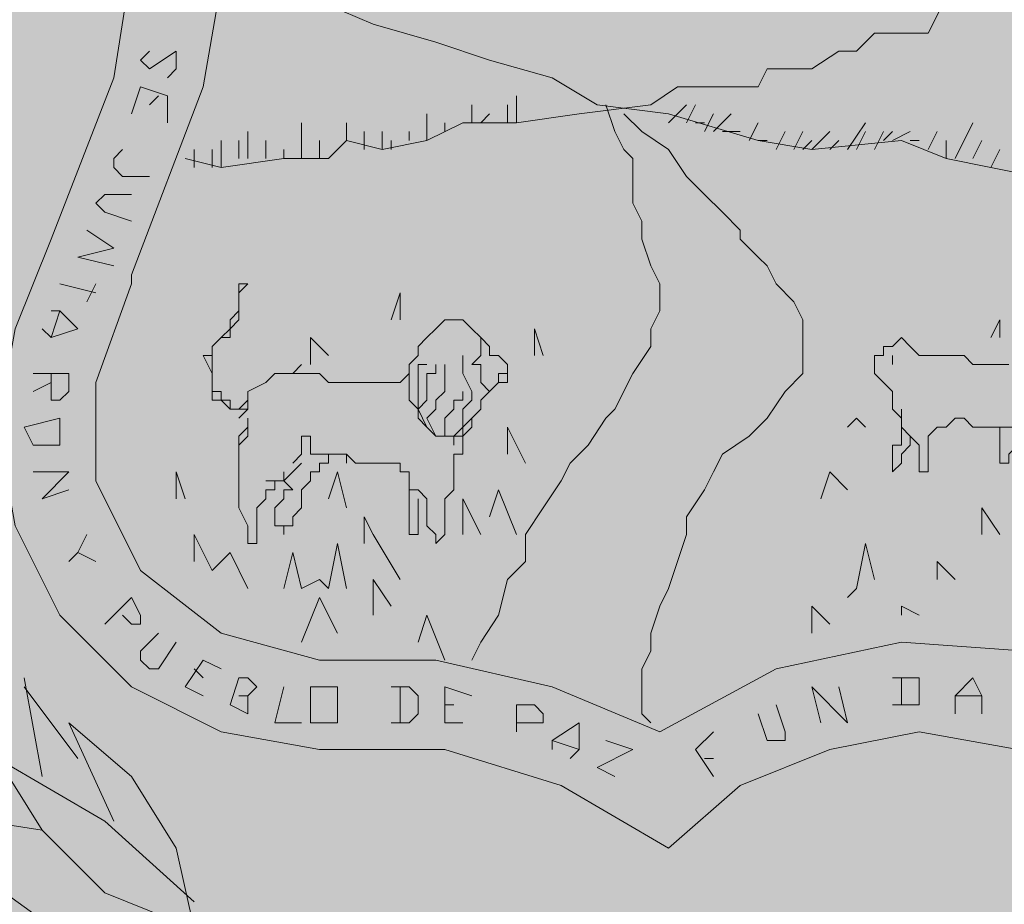
# Model space of a CAD drawing. Units: inches. Extents: x 13.1 to 77.9, y 9.9 to 37.9.
# Drawn here: x 14.6 to 15.1, y 36.1 to 36.6 of the extents above; entities that cross this region are included whole.
import ezdxf

# ---------------------------------------------------------------- set-up
doc = ezdxf.new("R2010")
doc.units = ezdxf.units.IN
doc.header["$MEASUREMENT"] = 0
doc.layers.add('F_Layer01', color=7, linetype='Continuous')

# ---------------------------------------------------------------- blocks, each defined once
blk = doc.blocks.new('block 274')
at = {"layer": 'F_Layer01', "color": 18, "lineweight": 9, "true_color": 0x000000}
for points in [[(1.32854, -1.43087), (1.35817, -1.35467), (1.37087, -1.27423), (1.37087, -1.18957), (1.3497, -1.10913), (1.31584, -1.03717)], [(1.32854, -1.43087), (1.35817, -1.35467), (1.37087, -1.27423), (1.37087, -1.18957), (1.3497, -1.10913), (1.31584, -1.03717)], [(1.36664, -1.4478), (1.4005, -1.3589), (1.41744, -1.26153), (1.40897, -1.16417), (1.38357, -1.07103)], [(1.36664, -1.4478), (1.4005, -1.3589), (1.41744, -1.26153), (1.40897, -1.16417), (1.38357, -1.07103)], [(1.58677, -1.36737), (1.5656, -1.35467), (1.53597, -1.3462), (1.51057, -1.33773)], [(1.58677, -1.36737), (1.5656, -1.35467), (1.53597, -1.3462), (1.51057, -1.33773)], [(1.3751, -1.34197), (1.37087, -1.3462), (1.3751, -1.35043), (1.3878, -1.34197), (1.3878, -1.3462), (1.3878, -1.35043), (1.38357, -1.35467)], [(1.3751, -1.34197), (1.37087, -1.3462), (1.3751, -1.35043), (1.3878, -1.34197), (1.3878, -1.3462), (1.3878, -1.35043), (1.38357, -1.35467)], [(1.70107, -1.34197), (1.68837, -1.35043), (1.6672, -1.35043), (1.66297, -1.3589)], [(1.70107, -1.34197), (1.68837, -1.35043), (1.6672, -1.35043), (1.66297, -1.3589)], [(1.37087, -1.3589), (1.36664, -1.3716)], [(1.37087, -1.3589), (1.36664, -1.3716)], [(1.37087, -1.3589), (1.38357, -1.36313), (1.38357, -1.37583)], [(1.37087, -1.3589), (1.38357, -1.36313), (1.38357, -1.37583)], [(1.61217, -1.36737), (1.62487, -1.3589)], [(1.61217, -1.36737), (1.62487, -1.3589)], [(1.62487, -1.3589), (1.66297, -1.3589)], [(1.62487, -1.3589), (1.66297, -1.3589)], [(1.37934, -1.36313), (1.3751, -1.36737)], [(1.37934, -1.36313), (1.3751, -1.36737)], [(1.54867, -1.37583), (1.54867, -1.36313)], [(1.54867, -1.37583), (1.54867, -1.36313)], [(1.5275, -1.37583), (1.5275, -1.36737)], [(1.5275, -1.37583), (1.5275, -1.36737)], [(1.54444, -1.37583), (1.54444, -1.36737)], [(1.54444, -1.37583), (1.54444, -1.36737)], [(1.5783, -1.3716), (1.61217, -1.36737)], [(1.5783, -1.3716), (1.61217, -1.36737)], [(1.58677, -1.36737), (1.62064, -1.3716)], [(1.58677, -1.36737), (1.62064, -1.3716)], [(1.59947, -1.38853), (1.59524, -1.38007), (1.591, -1.36737)], [(1.59947, -1.38853), (1.59524, -1.38007), (1.591, -1.36737)], [(1.62064, -1.37583), (1.6291, -1.36737)], [(1.62064, -1.37583), (1.6291, -1.36737)], [(1.6291, -1.37583), (1.63334, -1.36737)], [(1.6291, -1.37583), (1.63334, -1.36737)], [(1.5783, -1.3716), (1.54867, -1.37583), (1.52327, -1.37583), (1.50634, -1.3843), (1.48517, -1.38853), (1.46824, -1.3843), (1.45977, -1.39277), (1.4386, -1.39277), (1.40897, -1.397), (1.39204, -1.39277)], [(1.5783, -1.3716), (1.54867, -1.37583), (1.52327, -1.37583), (1.50634, -1.3843), (1.48517, -1.38853), (1.46824, -1.3843), (1.45977, -1.39277), (1.4386, -1.39277), (1.40897, -1.397), (1.39204, -1.39277)], [(1.50634, -1.3843), (1.50634, -1.3716)], [(1.50634, -1.3843), (1.50634, -1.3716)], [(1.53174, -1.37583), (1.53597, -1.3716)], [(1.53174, -1.37583), (1.53597, -1.3716)], [(1.59947, -1.3716), (1.60794, -1.38007)], [(1.59947, -1.3716), (1.60794, -1.38007)], [(1.62064, -1.3716), (1.66297, -1.3843)], [(1.62064, -1.3716), (1.66297, -1.3843)], [(1.63757, -1.38007), (1.6418, -1.3716)], [(1.63757, -1.38007), (1.6418, -1.3716)], [(1.6418, -1.38007), (1.65027, -1.3716)], [(1.6418, -1.38007), (1.65027, -1.3716)], [(1.44707, -1.39277), (1.44707, -1.37583)], [(1.44707, -1.39277), (1.44707, -1.37583)], [(1.46824, -1.3843), (1.46824, -1.37583)], [(1.46824, -1.3843), (1.46824, -1.37583)], [(1.5148, -1.38007), (1.5148, -1.37583)], [(1.5148, -1.38007), (1.5148, -1.37583)], [(1.63334, -1.37583), (1.63757, -1.37583)], [(1.63334, -1.37583), (1.63757, -1.37583)], [(1.65874, -1.3843), (1.66297, -1.37583)], [(1.65874, -1.3843), (1.66297, -1.37583)], [(1.7053, -1.38853), (1.71377, -1.37583)], [(1.7053, -1.38853), (1.71377, -1.37583)], [(1.7561, -1.39277), (1.76457, -1.37583)], [(1.7561, -1.39277), (1.76457, -1.37583)], [(1.42167, -1.39277), (1.42167, -1.38007)], [(1.42167, -1.39277), (1.42167, -1.38007)], [(1.4767, -1.38853), (1.4767, -1.38007)], [(1.4767, -1.38853), (1.4767, -1.38007)], [(1.48517, -1.38853), (1.48517, -1.38007)], [(1.48517, -1.38853), (1.48517, -1.38007)], [(1.49787, -1.3843), (1.49787, -1.38007)], [(1.49787, -1.3843), (1.49787, -1.38007)], [(1.6545, -1.42663), (1.64604, -1.41817), (1.63757, -1.4097), (1.6291, -1.40123), (1.62064, -1.38853), (1.60794, -1.38007)], [(1.6545, -1.42663), (1.64604, -1.41817), (1.63757, -1.4097), (1.6291, -1.40123), (1.62064, -1.38853), (1.60794, -1.38007)], [(1.64604, -1.38007), (1.65027, -1.38007), (1.6545, -1.38007)], [(1.64604, -1.38007), (1.65027, -1.38007), (1.6545, -1.38007)], [(1.67144, -1.38853), (1.67567, -1.38007)], [(1.67144, -1.38853), (1.67567, -1.38007)], [(1.6799, -1.38853), (1.68414, -1.38007)], [(1.6799, -1.38853), (1.68414, -1.38007)], [(1.68837, -1.38853), (1.69684, -1.38007)], [(1.68837, -1.38853), (1.69684, -1.38007)], [(1.70954, -1.38853), (1.71377, -1.38007)], [(1.70954, -1.38853), (1.71377, -1.38007)], [(1.718, -1.38853), (1.72224, -1.38007)], [(1.718, -1.38853), (1.72224, -1.38007)], [(1.72647, -1.38007), (1.72224, -1.3843)], [(1.72647, -1.38007), (1.72224, -1.3843)], [(1.72647, -1.3843), (1.73494, -1.38007)], [(1.72647, -1.3843), (1.73494, -1.38007)], [(1.7434, -1.38853), (1.74764, -1.38007)], [(1.7434, -1.38853), (1.74764, -1.38007)], [(1.40897, -1.397), (1.40897, -1.3843)], [(1.40897, -1.397), (1.40897, -1.3843)], [(1.41744, -1.39277), (1.41744, -1.3843)], [(1.41744, -1.39277), (1.41744, -1.3843)], [(1.43014, -1.39277), (1.43014, -1.3843)], [(1.43014, -1.39277), (1.43014, -1.3843)], [(1.45554, -1.39277), (1.45554, -1.3843)], [(1.45554, -1.39277), (1.45554, -1.3843)], [(1.4894, -1.38853), (1.4894, -1.3843)], [(1.4894, -1.38853), (1.4894, -1.3843)], [(1.66297, -1.3843), (1.68837, -1.38853)], [(1.66297, -1.3843), (1.6672, -1.3843)], [(1.66297, -1.3843), (1.68837, -1.38853)], [(1.66297, -1.3843), (1.6672, -1.3843)], [(1.68414, -1.38853), (1.68837, -1.3843)], [(1.68414, -1.38853), (1.68837, -1.3843)], [(1.69684, -1.38853), (1.70107, -1.3843)], [(1.69684, -1.38853), (1.70107, -1.3843)], [(1.84924, -1.397), (1.845, -1.397), (1.84077, -1.397), (1.83654, -1.397), (1.82807, -1.397), (1.82384, -1.40123), (1.8196, -1.397), (1.81537, -1.397), (1.7942, -1.40123), (1.75187, -1.39277), (1.7307, -1.3843)], [(1.84924, -1.397), (1.845, -1.397), (1.84077, -1.397), (1.83654, -1.397), (1.82807, -1.397), (1.82384, -1.40123), (1.8196, -1.397), (1.81537, -1.397), (1.7942, -1.40123), (1.75187, -1.39277), (1.7307, -1.3843)], [(1.73494, -1.3843), (1.73917, -1.3843)], [(1.73494, -1.3843), (1.73917, -1.3843)], [(1.75187, -1.39277), (1.75187, -1.3843)], [(1.75187, -1.39277), (1.75187, -1.3843)], [(1.76457, -1.39277), (1.7688, -1.3843)], [(1.76457, -1.39277), (1.7688, -1.3843)], [(1.3624, -1.38853), (1.35817, -1.39277), (1.35817, -1.397), (1.3624, -1.40123), (1.3751, -1.40123)], [(1.3624, -1.38853), (1.35817, -1.39277), (1.35817, -1.397), (1.3624, -1.40123), (1.3751, -1.40123)], [(1.39627, -1.397), (1.39627, -1.38853)], [(1.39627, -1.397), (1.39627, -1.38853)], [(1.40474, -1.397), (1.40474, -1.38853)], [(1.40474, -1.397), (1.40474, -1.38853)], [(1.4386, -1.39277), (1.4386, -1.38853)], [(1.4386, -1.39277), (1.4386, -1.38853)], [(1.59947, -1.38853), (1.6037, -1.39277)], [(1.59947, -1.38853), (1.6037, -1.39277)], [(1.77304, -1.397), (1.77727, -1.38853)], [(1.77304, -1.397), (1.77727, -1.38853)], [(1.6037, -1.49437), (1.61217, -1.48167), (1.61217, -1.4732), (1.6164, -1.46473), (1.6164, -1.45203), (1.61217, -1.44357), (1.60794, -1.43087), (1.60794, -1.4224), (1.6037, -1.41393), (1.6037, -1.40123), (1.6037, -1.39277)], [(1.6037, -1.49437), (1.61217, -1.48167), (1.61217, -1.4732), (1.6164, -1.46473), (1.6164, -1.45203), (1.61217, -1.44357), (1.60794, -1.43087), (1.60794, -1.4224), (1.6037, -1.41393), (1.6037, -1.40123), (1.6037, -1.39277)], [(1.36664, -1.4097), (1.35394, -1.4097), (1.3497, -1.41393), (1.35394, -1.41817), (1.36664, -1.4224)], [(1.36664, -1.4097), (1.35394, -1.4097), (1.3497, -1.41393), (1.35394, -1.41817), (1.36664, -1.4224)], [(1.34547, -1.42663), (1.35817, -1.4351), (1.34124, -1.43933), (1.35817, -1.44357)], [(1.34547, -1.42663), (1.35817, -1.4351), (1.34124, -1.43933), (1.35817, -1.44357)], [(1.6545, -1.42663), (1.6545, -1.43087)], [(1.6545, -1.42663), (1.6545, -1.43087)], [(1.32854, -1.43087), (1.3116, -1.4732), (1.30314, -1.51977), (1.3116, -1.56633), (1.33277, -1.60867), (1.36664, -1.64253), (1.40897, -1.6637), (1.45554, -1.67217)], [(1.32854, -1.43087), (1.3116, -1.4732), (1.30314, -1.51977), (1.3116, -1.56633), (1.33277, -1.60867), (1.36664, -1.64253), (1.40897, -1.6637), (1.45554, -1.67217)], [(1.65874, -1.524), (1.6672, -1.51553), (1.67567, -1.50283), (1.68414, -1.49437), (1.68414, -1.49013), (1.68414, -1.48167), (1.68414, -1.46897), (1.6799, -1.4605), (1.67144, -1.45203), (1.6672, -1.44357), (1.66297, -1.43933), (1.6545, -1.43087)], [(1.65874, -1.524), (1.6672, -1.51553), (1.67567, -1.50283), (1.68414, -1.49437), (1.68414, -1.49013), (1.68414, -1.48167), (1.68414, -1.46897), (1.6799, -1.4605), (1.67144, -1.45203), (1.6672, -1.44357), (1.66297, -1.43933), (1.6545, -1.43087)], [(1.36664, -1.45203), (1.36664, -1.4478)], [(1.36664, -1.45203), (1.36664, -1.4478)], [(1.3497, -1.45627), (1.33277, -1.45203)], [(1.3497, -1.45627), (1.33277, -1.45203)], [(1.3497, -1.45203), (1.34547, -1.4605)], [(1.3497, -1.45203), (1.34547, -1.4605)], [(1.36664, -1.45203), (1.3497, -1.4986), (1.3497, -1.54517), (1.37087, -1.5875), (1.40897, -1.61713), (1.45554, -1.62983)], [(1.36664, -1.45203), (1.3497, -1.4986), (1.3497, -1.54517), (1.37087, -1.5875), (1.40897, -1.61713), (1.45554, -1.62983)], [(1.42167, -1.50707), (1.41744, -1.5113), (1.4132, -1.5113), (1.4132, -1.50707), (1.40897, -1.50707), (1.40897, -1.50283), (1.40474, -1.50283), (1.40474, -1.4986), (1.40474, -1.49437), (1.40474, -1.49013), (1.40474, -1.4859), (1.40474, -1.48167), (1.40897, -1.47743), (1.4132, -1.47743), (1.4132, -1.4732), (1.41744, -1.46897), (1.41744, -1.46473), (1.41744, -1.4605), (1.41744, -1.45627), (1.42167, -1.45203), (1.41744, -1.45203), (1.41744, -1.4605), (1.41744, -1.46473), (1.4132, -1.46897), (1.4132, -1.4732), (1.40897, -1.47743), (1.40474, -1.48167), (1.40474, -1.4859), (1.4005, -1.4859), (1.40474, -1.49437), (1.40474, -1.4986), (1.40474, -1.50283), (1.40474, -1.50707), (1.40897, -1.50707), (1.4132, -1.5113), (1.41744, -1.5113), (1.42167, -1.5113)], [(1.42167, -1.50707), (1.41744, -1.5113), (1.4132, -1.5113), (1.4132, -1.50707), (1.40897, -1.50707), (1.40897, -1.50283), (1.40474, -1.50283), (1.40474, -1.4986), (1.40474, -1.49437), (1.40474, -1.49013), (1.40474, -1.4859), (1.40474, -1.48167), (1.40897, -1.47743), (1.4132, -1.47743), (1.4132, -1.4732), (1.41744, -1.46897), (1.41744, -1.46473), (1.41744, -1.4605), (1.41744, -1.45627), (1.42167, -1.45203), (1.41744, -1.45203), (1.41744, -1.4605), (1.41744, -1.46473), (1.4132, -1.46897), (1.4132, -1.4732), (1.40897, -1.47743), (1.40474, -1.48167), (1.40474, -1.4859), (1.4005, -1.4859), (1.40474, -1.49437), (1.40474, -1.4986), (1.40474, -1.50283), (1.40474, -1.50707), (1.40897, -1.50707), (1.4132, -1.5113), (1.41744, -1.5113), (1.42167, -1.5113)], [(1.49364, -1.46897), (1.49364, -1.45627), (1.4894, -1.46897)], [(1.49364, -1.46897), (1.49364, -1.45627), (1.4894, -1.46897)], [(1.32854, -1.46473), (1.33277, -1.46473), (1.34124, -1.4732), (1.32854, -1.47743), (1.3243, -1.4732)], [(1.32854, -1.46473), (1.33277, -1.46473), (1.34124, -1.4732), (1.32854, -1.47743), (1.3243, -1.4732)], [(1.33277, -1.46473), (1.32854, -1.47743)], [(1.33277, -1.46473), (1.32854, -1.47743)], [(1.49787, -1.49013), (1.5021, -1.4859), (1.5021, -1.48167), (1.50634, -1.47743), (1.51057, -1.4732), (1.5148, -1.46897), (1.51904, -1.46897), (1.52327, -1.46897), (1.5275, -1.4732), (1.53174, -1.47743)], [(1.49787, -1.49013), (1.5021, -1.4859), (1.5021, -1.48167), (1.50634, -1.47743), (1.51057, -1.4732), (1.5148, -1.46897), (1.51904, -1.46897), (1.52327, -1.46897), (1.5275, -1.4732), (1.53174, -1.47743)], [(1.77727, -1.47743), (1.77727, -1.46897), (1.77304, -1.47743)], [(1.77727, -1.47743), (1.77727, -1.46897), (1.77304, -1.47743)], [(1.51904, -1.52823), (1.51904, -1.524), (1.52327, -1.524), (1.52327, -1.51977), (1.5275, -1.51553), (1.53174, -1.5113), (1.53174, -1.50707), (1.53597, -1.50283), (1.53174, -1.4986), (1.53174, -1.49437), (1.53174, -1.49013), (1.5275, -1.49013), (1.53174, -1.4859), (1.53174, -1.48167), (1.53174, -1.47743), (1.5275, -1.4732)], [(1.51904, -1.52823), (1.51904, -1.524), (1.52327, -1.524), (1.52327, -1.51977), (1.5275, -1.51553), (1.53174, -1.5113), (1.53174, -1.50707), (1.53597, -1.50283), (1.53174, -1.4986), (1.53174, -1.49437), (1.53174, -1.49013), (1.5275, -1.49013), (1.53174, -1.4859), (1.53174, -1.48167), (1.53174, -1.47743), (1.5275, -1.4732)], [(1.56137, -1.4859), (1.55714, -1.4732), (1.55714, -1.4859)], [(1.56137, -1.4859), (1.55714, -1.4732), (1.55714, -1.4859)], [(1.45977, -1.4859), (1.4513, -1.47743), (1.4513, -1.49013)], [(1.45977, -1.4859), (1.4513, -1.47743), (1.4513, -1.49013)], [(1.53174, -1.50707), (1.53597, -1.50283), (1.5402, -1.4986), (1.54444, -1.4986), (1.54444, -1.49437), (1.54444, -1.49013), (1.5402, -1.4859), (1.53597, -1.4859), (1.53597, -1.48167), (1.53174, -1.47743)], [(1.53174, -1.50707), (1.53597, -1.50283), (1.5402, -1.4986), (1.54444, -1.4986), (1.54444, -1.49437), (1.54444, -1.49013), (1.5402, -1.4859), (1.53597, -1.4859), (1.53597, -1.48167), (1.53174, -1.47743)], [(1.72647, -1.50707), (1.72647, -1.5113), (1.7307, -1.51553), (1.7307, -1.51977), (1.73494, -1.524), (1.73917, -1.52823), (1.73917, -1.53247), (1.73917, -1.5367), (1.73917, -1.54093), (1.7434, -1.54093), (1.7434, -1.5367), (1.7434, -1.53247), (1.7434, -1.52823), (1.7434, -1.524), (1.74764, -1.51977), (1.75187, -1.51977), (1.7561, -1.51553), (1.76034, -1.51553), (1.76457, -1.51977), (1.77304, -1.51977), (1.77727, -1.51977), (1.78574, -1.51977)], [(1.7815, -1.49013), (1.77727, -1.49013), (1.77304, -1.49013), (1.7688, -1.49013), (1.76457, -1.49013), (1.76034, -1.4859), (1.7561, -1.4859), (1.75187, -1.4859), (1.74764, -1.4859), (1.7434, -1.4859), (1.73917, -1.4859), (1.73494, -1.48167), (1.7307, -1.47743), (1.72647, -1.48167), (1.72224, -1.48167)], [(1.72647, -1.50707), (1.72647, -1.5113), (1.7307, -1.51553), (1.7307, -1.51977), (1.73494, -1.524), (1.73917, -1.52823), (1.73917, -1.53247), (1.73917, -1.5367), (1.73917, -1.54093), (1.7434, -1.54093), (1.7434, -1.5367), (1.7434, -1.53247), (1.7434, -1.52823), (1.7434, -1.524), (1.74764, -1.51977), (1.75187, -1.51977), (1.7561, -1.51553), (1.76034, -1.51553), (1.76457, -1.51977), (1.77304, -1.51977), (1.77727, -1.51977), (1.78574, -1.51977)], [(1.7815, -1.49013), (1.77727, -1.49013), (1.77304, -1.49013), (1.7688, -1.49013), (1.76457, -1.49013), (1.76034, -1.4859), (1.7561, -1.4859), (1.75187, -1.4859), (1.74764, -1.4859), (1.7434, -1.4859), (1.73917, -1.4859), (1.73494, -1.48167), (1.7307, -1.47743), (1.72647, -1.48167), (1.72224, -1.48167)], [(1.718, -1.4859), (1.72224, -1.4859), (1.72224, -1.48167)], [(1.718, -1.4859), (1.72224, -1.4859), (1.72224, -1.48167)], [(1.41744, -1.51553), (1.42167, -1.5113), (1.42167, -1.50707), (1.42167, -1.50283), (1.43014, -1.4986), (1.43437, -1.49437), (1.4386, -1.49437), (1.44284, -1.49437), (1.44707, -1.49013)], [(1.41744, -1.51553), (1.42167, -1.5113), (1.42167, -1.50707), (1.42167, -1.50283), (1.43014, -1.4986), (1.43437, -1.49437), (1.4386, -1.49437), (1.44284, -1.49437), (1.44707, -1.49013)], [(1.51904, -1.524), (1.51057, -1.524), (1.50634, -1.51977), (1.5021, -1.51553), (1.5021, -1.5113), (1.49787, -1.50707), (1.49787, -1.50283), (1.49787, -1.4986), (1.49787, -1.49437), (1.49787, -1.49013)], [(1.51904, -1.524), (1.51057, -1.524), (1.50634, -1.51977), (1.5021, -1.51553), (1.5021, -1.5113), (1.49787, -1.50707), (1.49787, -1.50283), (1.49787, -1.4986), (1.49787, -1.49437), (1.49787, -1.49013)], [(1.50634, -1.49013), (1.5021, -1.49013), (1.5021, -1.49437), (1.5021, -1.50283), (1.5021, -1.50707), (1.5021, -1.5113)], [(1.51057, -1.49013), (1.51057, -1.49437), (1.50634, -1.49437), (1.50634, -1.4986), (1.50634, -1.50283), (1.50634, -1.50707), (1.5021, -1.5113), (1.50634, -1.51977)], [(1.50634, -1.49013), (1.5021, -1.49013), (1.5021, -1.49437), (1.5021, -1.50283), (1.5021, -1.50707), (1.5021, -1.5113)], [(1.51057, -1.49013), (1.51057, -1.49437), (1.50634, -1.49437), (1.50634, -1.4986), (1.50634, -1.50283), (1.50634, -1.50707), (1.5021, -1.5113), (1.50634, -1.51977)], [(1.5148, -1.49013), (1.5148, -1.4986), (1.5148, -1.50283), (1.51057, -1.50707), (1.51057, -1.5113), (1.50634, -1.51553), (1.51057, -1.524)], [(1.5148, -1.49013), (1.5148, -1.4986), (1.5148, -1.50283), (1.51057, -1.50707), (1.51057, -1.5113), (1.50634, -1.51553), (1.51057, -1.524)], [(1.52327, -1.4859), (1.52327, -1.49013), (1.52327, -1.49437), (1.5275, -1.50283), (1.5275, -1.50707), (1.52327, -1.5113), (1.52327, -1.51977), (1.51904, -1.524)], [(1.52327, -1.4859), (1.52327, -1.49013), (1.52327, -1.49437), (1.5275, -1.50283), (1.5275, -1.50707), (1.52327, -1.5113), (1.52327, -1.51977), (1.51904, -1.524)], [(1.53597, -1.4859), (1.5402, -1.4859)], [(1.53597, -1.4859), (1.5402, -1.4859)], [(1.718, -1.4859), (1.718, -1.49013), (1.718, -1.49437), (1.72224, -1.4986), (1.72647, -1.50283), (1.72647, -1.50706)], [(1.718, -1.4859), (1.718, -1.49013), (1.718, -1.49437), (1.72224, -1.4986), (1.72647, -1.50283), (1.72647, -1.50707)], [(1.32007, -1.49437), (1.337, -1.49437), (1.337, -1.50283), (1.33277, -1.50707), (1.32854, -1.50707), (1.32854, -1.50283), (1.32854, -1.49437)], [(1.32007, -1.49437), (1.337, -1.49437), (1.337, -1.50283), (1.33277, -1.50707), (1.32854, -1.50707), (1.32854, -1.50283), (1.32854, -1.49437)], [(1.49787, -1.49437), (1.49364, -1.4986), (1.4894, -1.4986), (1.48517, -1.4986), (1.4767, -1.4986), (1.47247, -1.4986), (1.46824, -1.4986), (1.45977, -1.4986), (1.45554, -1.49437), (1.4513, -1.49437), (1.44707, -1.49437), (1.44284, -1.49437)], [(1.49787, -1.49437), (1.49364, -1.4986), (1.4894, -1.4986), (1.48517, -1.4986), (1.4767, -1.4986), (1.47247, -1.4986), (1.46824, -1.4986), (1.45977, -1.4986), (1.45554, -1.49437), (1.4513, -1.49437), (1.44707, -1.49437), (1.44284, -1.49437)], [(1.5402, -1.4986), (1.5402, -1.49437), (1.54444, -1.49437)], [(1.5402, -1.4986), (1.5402, -1.49437), (1.54444, -1.49437)], [(1.6037, -1.49437), (1.59524, -1.5113)], [(1.6037, -1.49437), (1.59524, -1.5113)], [(1.32854, -1.4986), (1.32007, -1.50283)], [(1.32854, -1.4986), (1.32007, -1.50283)], [(1.52327, -1.50283), (1.52327, -1.50707), (1.51904, -1.50707), (1.51904, -1.5113), (1.5148, -1.51553), (1.5148, -1.51977), (1.5148, -1.524)], [(1.52327, -1.50283), (1.52327, -1.50707), (1.51904, -1.50707), (1.51904, -1.5113), (1.5148, -1.51553), (1.5148, -1.51977), (1.5148, -1.524)], [(1.5402, -1.60867), (1.54444, -1.59173), (1.5529, -1.58327), (1.5529, -1.57057), (1.56137, -1.55787), (1.56984, -1.54517), (1.57407, -1.5367), (1.58254, -1.52823), (1.591, -1.51553), (1.59524, -1.5113)], [(1.5402, -1.60867), (1.54444, -1.59173), (1.5529, -1.58327), (1.5529, -1.57057), (1.56137, -1.55787), (1.56984, -1.54517), (1.57407, -1.5367), (1.58254, -1.52823), (1.591, -1.51553), (1.59524, -1.5113)], [(1.73494, -1.524), (1.73494, -1.52823), (1.7307, -1.53247), (1.7307, -1.5367), (1.72647, -1.54093), (1.72647, -1.5367), (1.72647, -1.53247), (1.72647, -1.52823), (1.7307, -1.52823), (1.7307, -1.524), (1.7307, -1.51977), (1.7307, -1.51553), (1.7307, -1.5113)], [(1.73494, -1.524), (1.73494, -1.52823), (1.7307, -1.53247), (1.7307, -1.5367), (1.72647, -1.54093), (1.72647, -1.5367), (1.72647, -1.53247), (1.72647, -1.52823), (1.7307, -1.52823), (1.7307, -1.524), (1.7307, -1.51977), (1.7307, -1.51553), (1.7307, -1.5113)], [(1.31584, -1.51977), (1.33277, -1.51553), (1.33277, -1.52823), (1.32007, -1.52823), (1.31584, -1.51977)], [(1.31584, -1.51977), (1.33277, -1.51553), (1.33277, -1.52823), (1.32007, -1.52823), (1.31584, -1.51977)], [(1.41744, -1.52823), (1.42167, -1.524), (1.42167, -1.51977), (1.42167, -1.51553)], [(1.41744, -1.52823), (1.42167, -1.524), (1.42167, -1.51977), (1.42167, -1.51553)], [(1.51904, -1.5367), (1.51904, -1.53247), (1.52327, -1.53247), (1.52327, -1.52823), (1.52327, -1.524), (1.5275, -1.51977), (1.5275, -1.51553)], [(1.51904, -1.5367), (1.51904, -1.53247), (1.52327, -1.53247), (1.52327, -1.52823), (1.52327, -1.524), (1.5275, -1.51977), (1.5275, -1.51553)], [(1.71377, -1.51977), (1.70954, -1.51553), (1.7053, -1.51977)], [(1.71377, -1.51977), (1.70954, -1.51553), (1.7053, -1.51977)], [(1.43437, -1.54517), (1.43437, -1.5494), (1.43014, -1.5494), (1.43014, -1.55363), (1.4259, -1.55787), (1.4259, -1.56633), (1.4259, -1.57057), (1.4259, -1.5748), (1.42167, -1.5748), (1.42167, -1.57057), (1.42167, -1.56633), (1.41744, -1.55787), (1.41744, -1.55363), (1.41744, -1.5494), (1.41744, -1.54517), (1.41744, -1.5367), (1.41744, -1.53247), (1.41744, -1.52823), (1.41744, -1.524), (1.42167, -1.51977)], [(1.43437, -1.54517), (1.43437, -1.5494), (1.43014, -1.5494), (1.43014, -1.55363), (1.4259, -1.55787), (1.4259, -1.56633), (1.4259, -1.57057), (1.4259, -1.5748), (1.42167, -1.5748), (1.42167, -1.57057), (1.42167, -1.56633), (1.41744, -1.55787), (1.41744, -1.55363), (1.41744, -1.5494), (1.41744, -1.54517), (1.41744, -1.5367), (1.41744, -1.53247), (1.41744, -1.52823), (1.41744, -1.524), (1.42167, -1.51977)], [(1.5529, -1.5367), (1.54444, -1.51977), (1.54444, -1.53247)], [(1.5529, -1.5367), (1.54444, -1.51977), (1.54444, -1.53247)], [(1.77304, -1.51977), (1.77727, -1.51977), (1.77727, -1.524), (1.77727, -1.52823), (1.77727, -1.53247), (1.77727, -1.5367)], [(1.77304, -1.51977), (1.77727, -1.51977), (1.77727, -1.524), (1.77727, -1.52823), (1.77727, -1.53247), (1.77727, -1.5367)], [(1.46824, -1.5367), (1.46824, -1.53247), (1.464, -1.53247), (1.45977, -1.53247), (1.45554, -1.53247), (1.4513, -1.53247), (1.4513, -1.52823), (1.4513, -1.524), (1.44707, -1.524), (1.44707, -1.52823), (1.44707, -1.53247), (1.44284, -1.5367)], [(1.46824, -1.5367), (1.46824, -1.53247), (1.464, -1.53247), (1.45977, -1.53247), (1.45554, -1.53247), (1.4513, -1.53247), (1.4513, -1.52823), (1.4513, -1.524), (1.44707, -1.524), (1.44707, -1.52823), (1.44707, -1.53247), (1.44284, -1.5367)], [(1.65874, -1.524), (1.64604, -1.53247)], [(1.65874, -1.524), (1.64604, -1.53247)], [(1.78997, -1.524), (1.78574, -1.52823), (1.7815, -1.53247), (1.7815, -1.5367), (1.77727, -1.5367)], [(1.78997, -1.524), (1.78574, -1.52823), (1.7815, -1.53247), (1.7815, -1.5367), (1.77727, -1.5367)], [(1.44284, -1.54093), (1.44707, -1.5367)], [(1.44284, -1.54093), (1.44707, -1.5367)], [(1.45554, -1.5367), (1.45554, -1.54093), (1.4513, -1.54093)], [(1.45554, -1.5367), (1.45554, -1.54093), (1.4513, -1.54093)], [(1.45977, -1.53247), (1.45977, -1.5367), (1.45554, -1.5367)], [(1.45977, -1.53247), (1.45977, -1.5367), (1.45554, -1.5367)], [(1.46824, -1.53247), (1.47247, -1.5367), (1.4767, -1.5367), (1.48094, -1.5367), (1.48517, -1.5367), (1.4894, -1.5367), (1.49364, -1.5367)], [(1.46824, -1.53247), (1.47247, -1.5367), (1.4767, -1.5367), (1.48094, -1.5367), (1.48517, -1.5367), (1.4894, -1.5367), (1.49364, -1.5367)], [(1.49787, -1.54093), (1.49364, -1.54093), (1.49364, -1.5367)], [(1.49787, -1.54093), (1.49364, -1.54093), (1.49364, -1.5367)], [(1.51904, -1.54093), (1.51904, -1.5367)], [(1.51904, -1.54093), (1.51904, -1.5367)], [(1.6164, -1.60443), (1.62064, -1.59597), (1.62487, -1.58327), (1.6291, -1.57057), (1.6291, -1.5621), (1.63757, -1.5494), (1.6418, -1.54093), (1.64604, -1.53247)], [(1.6164, -1.60443), (1.62064, -1.59597), (1.62487, -1.58327), (1.6291, -1.57057), (1.6291, -1.5621), (1.63757, -1.5494), (1.6418, -1.54093), (1.64604, -1.53247)], [(1.32007, -1.54093), (1.337, -1.54093), (1.3243, -1.55363), (1.337, -1.5494)], [(1.32007, -1.54093), (1.337, -1.54093), (1.3243, -1.55363), (1.337, -1.5494)], [(1.39204, -1.55363), (1.3878, -1.54093), (1.3878, -1.55363)], [(1.39204, -1.55363), (1.3878, -1.54093), (1.3878, -1.55363)], [(1.43014, -1.54517), (1.4386, -1.54517), (1.44284, -1.54093)], [(1.43014, -1.54517), (1.4386, -1.54517), (1.44284, -1.54093)], [(1.46824, -1.55787), (1.464, -1.54093), (1.45977, -1.55363)], [(1.46824, -1.55787), (1.464, -1.54093), (1.45977, -1.55363)], [(1.51057, -1.57057), (1.50634, -1.56633), (1.50634, -1.5621), (1.50634, -1.55787), (1.50634, -1.55363), (1.5021, -1.5494), (1.49787, -1.5494), (1.49787, -1.54517), (1.49787, -1.54093)], [(1.51057, -1.57057), (1.50634, -1.56633), (1.50634, -1.5621), (1.50634, -1.55787), (1.50634, -1.55363), (1.5021, -1.5494), (1.49787, -1.5494), (1.49787, -1.54517), (1.49787, -1.54093)], [(1.51057, -1.5748), (1.5148, -1.57057), (1.5148, -1.56633), (1.5148, -1.5621), (1.5148, -1.55787), (1.5148, -1.55363), (1.51904, -1.5494), (1.51904, -1.54517), (1.51904, -1.54093)], [(1.51057, -1.5748), (1.5148, -1.57057), (1.5148, -1.56633), (1.5148, -1.5621), (1.5148, -1.55787), (1.5148, -1.55363), (1.51904, -1.5494), (1.51904, -1.54517), (1.51904, -1.54093)], [(1.7053, -1.5494), (1.69684, -1.54093), (1.6926, -1.55363)], [(1.7053, -1.5494), (1.69684, -1.54093), (1.6926, -1.55363)], [(1.49787, -1.54517), (1.49787, -1.5494), (1.49787, -1.55363), (1.49787, -1.55787), (1.49787, -1.56633), (1.49787, -1.57057), (1.5021, -1.57057), (1.5021, -1.56633), (1.5021, -1.5621), (1.5021, -1.55787), (1.5021, -1.55363)], [(1.49787, -1.54517), (1.49787, -1.5494), (1.49787, -1.55363), (1.49787, -1.55787), (1.49787, -1.56633), (1.49787, -1.57057), (1.5021, -1.57057), (1.5021, -1.56633), (1.5021, -1.5621), (1.5021, -1.55787), (1.5021, -1.55363)], [(1.54867, -1.57057), (1.5402, -1.5494), (1.53597, -1.5621)], [(1.54867, -1.57057), (1.5402, -1.5494), (1.53597, -1.5621)], [(1.53174, -1.57057), (1.52327, -1.55363), (1.52327, -1.57057)], [(1.53174, -1.57057), (1.52327, -1.55363), (1.52327, -1.57057)], [(1.77727, -1.57056), (1.7688, -1.55787), (1.7688, -1.57056)], [(1.77727, -1.57057), (1.7688, -1.55787), (1.7688, -1.57057)], [(1.49364, -1.59173), (1.48094, -1.57057), (1.4767, -1.5621), (1.4767, -1.5748)], [(1.49364, -1.59173), (1.48094, -1.57057), (1.4767, -1.5621), (1.4767, -1.5748)], [(1.34547, -1.57057), (1.34124, -1.57903), (1.337, -1.58327)], [(1.34547, -1.57057), (1.34124, -1.57903), (1.337, -1.58327)], [(1.42167, -1.59597), (1.4132, -1.57903), (1.40474, -1.5875), (1.39627, -1.57057), (1.39627, -1.58327)], [(1.42167, -1.59597), (1.4132, -1.57903), (1.40474, -1.5875), (1.39627, -1.57057), (1.39627, -1.58327)], [(1.51057, -1.57057), (1.51057, -1.5748)], [(1.51057, -1.57057), (1.51057, -1.5748)], [(1.46824, -1.59597), (1.464, -1.5748), (1.45977, -1.59597), (1.45554, -1.59173), (1.44707, -1.59597), (1.44284, -1.57903), (1.4386, -1.59597)], [(1.46824, -1.59597), (1.464, -1.5748), (1.45977, -1.59597), (1.45554, -1.59173), (1.44707, -1.59597), (1.44284, -1.57903), (1.4386, -1.59597)], [(1.718, -1.59173), (1.71377, -1.5748), (1.70954, -1.59597), (1.7053, -1.6002)], [(1.718, -1.59173), (1.71377, -1.5748), (1.70954, -1.59597), (1.7053, -1.6002)], [(1.34124, -1.57903), (1.3497, -1.58327)], [(1.34124, -1.57903), (1.3497, -1.58327)], [(1.7561, -1.59173), (1.74764, -1.58327), (1.74764, -1.59173)], [(1.7561, -1.59173), (1.74764, -1.58327), (1.74764, -1.59173)], [(1.48094, -1.60867), (1.48094, -1.59173)], [(1.4894, -1.60443), (1.48094, -1.59173), (1.48094, -1.60867)], [(1.48094, -1.59173), (1.4894, -1.60443)], [(1.35394, -1.6129), (1.36664, -1.6002), (1.37087, -1.60867), (1.37087, -1.6129), (1.36664, -1.6129), (1.3624, -1.60867)], [(1.35394, -1.6129), (1.36664, -1.6002), (1.37087, -1.60867), (1.37087, -1.6129), (1.36664, -1.6129), (1.3624, -1.60867)], [(1.464, -1.61713), (1.45554, -1.6002), (1.44707, -1.62137)], [(1.464, -1.61713), (1.45554, -1.6002), (1.44707, -1.62137)], [(1.6164, -1.60443), (1.61217, -1.61713)], [(1.6164, -1.60443), (1.61217, -1.61713)], [(1.69684, -1.6129), (1.68837, -1.60443), (1.68837, -1.61713)], [(1.69684, -1.6129), (1.68837, -1.60443), (1.68837, -1.61713)], [(1.73917, -1.60867), (1.7307, -1.60443), (1.7307, -1.60867)], [(1.73917, -1.60867), (1.7307, -1.60443), (1.7307, -1.60867)], [(1.5148, -1.62983), (1.50634, -1.60867), (1.5021, -1.62137)], [(1.5148, -1.62983), (1.50634, -1.60867), (1.5021, -1.62137)], [(1.5402, -1.60867), (1.53174, -1.62137)], [(1.5402, -1.60867), (1.53174, -1.62137)], [(1.37934, -1.61713), (1.37087, -1.6256), (1.37087, -1.62983), (1.3751, -1.63407), (1.37934, -1.63407), (1.3878, -1.62137)], [(1.37934, -1.61713), (1.37087, -1.6256), (1.37087, -1.62983), (1.3751, -1.63407), (1.37934, -1.63407), (1.3878, -1.62137)], [(1.61217, -1.65947), (1.60794, -1.65523), (1.60794, -1.64677), (1.60794, -1.63407), (1.61217, -1.6256), (1.61217, -1.61713)], [(1.61217, -1.65947), (1.60794, -1.65523), (1.60794, -1.64677), (1.60794, -1.63407), (1.61217, -1.6256), (1.61217, -1.61713)], [(1.53174, -1.62137), (1.5275, -1.62983)], [(1.53174, -1.62137), (1.5275, -1.62983)], [(1.78997, -1.6256), (1.7307, -1.62136), (1.67144, -1.63407), (1.6164, -1.6637)], [(1.78997, -1.6256), (1.7307, -1.62136), (1.67144, -1.63407), (1.6164, -1.6637)], [(1.39204, -1.64253), (1.4005, -1.62983), (1.40897, -1.63407)], [(1.39204, -1.64253), (1.4005, -1.62983), (1.40897, -1.63407)], [(1.6164, -1.6637), (1.5656, -1.64253), (1.51057, -1.62983), (1.45554, -1.62983)], [(1.6164, -1.6637), (1.5656, -1.64253), (1.51057, -1.62983), (1.45554, -1.62983)], [(1.39627, -1.63407), (1.4005, -1.6383)], [(1.39627, -1.63407), (1.4005, -1.6383)], [(1.31584, -1.6383), (1.3243, -1.68487)], [(1.31584, -1.6383), (1.3243, -1.68487)], [(1.42167, -1.64677), (1.4259, -1.64253), (1.42167, -1.6383), (1.41744, -1.6383), (1.4132, -1.651)], [(1.42167, -1.64677), (1.4259, -1.64253), (1.42167, -1.6383), (1.41744, -1.6383), (1.4132, -1.651)], [(1.72647, -1.651), (1.73494, -1.651), (1.73917, -1.651), (1.73917, -1.6383), (1.73494, -1.6383), (1.72647, -1.6383)], [(1.72647, -1.651), (1.73494, -1.651), (1.73917, -1.651), (1.73917, -1.6383), (1.73494, -1.6383), (1.72647, -1.6383)], [(1.7307, -1.6383), (1.7307, -1.651)], [(1.7307, -1.6383), (1.7307, -1.651)], [(1.7561, -1.65523), (1.7561, -1.64677), (1.76457, -1.6383), (1.7688, -1.64677), (1.7688, -1.65523)], [(1.7561, -1.65523), (1.7561, -1.64677), (1.76457, -1.6383), (1.7688, -1.64677), (1.7688, -1.65523)], [(1.34124, -1.6764), (1.31584, -1.64253)], [(1.34124, -1.6764), (1.31584, -1.64253)], [(1.39204, -1.64253), (1.4005, -1.64677)], [(1.39204, -1.64253), (1.4005, -1.64677)], [(1.4386, -1.64253), (1.43437, -1.65947), (1.44707, -1.65947)], [(1.4386, -1.64253), (1.43437, -1.65947), (1.44707, -1.65947)], [(1.4513, -1.65947), (1.4513, -1.64253), (1.464, -1.64253), (1.464, -1.65947), (1.4513, -1.65947)], [(1.4513, -1.65947), (1.4513, -1.64253), (1.464, -1.64253), (1.464, -1.65947), (1.4513, -1.65947)], [(1.4894, -1.65947), (1.49787, -1.65947), (1.5021, -1.65523), (1.5021, -1.64677), (1.49787, -1.64253), (1.4894, -1.64253)], [(1.4894, -1.65947), (1.49787, -1.65947), (1.5021, -1.65523), (1.5021, -1.64677), (1.49787, -1.64253), (1.4894, -1.64253)], [(1.49364, -1.64253), (1.49364, -1.65947)], [(1.49364, -1.64253), (1.49364, -1.65947)], [(1.5148, -1.65947), (1.5148, -1.64253), (1.5275, -1.64677)], [(1.5148, -1.65947), (1.5148, -1.64253), (1.5275, -1.64677)], [(1.6926, -1.65947), (1.68837, -1.64253), (1.7053, -1.65947), (1.70107, -1.64253)], [(1.6926, -1.65947), (1.68837, -1.64253), (1.7053, -1.65947), (1.70107, -1.64253)], [(1.4132, -1.651), (1.42167, -1.65523), (1.42167, -1.651), (1.42167, -1.64677), (1.41744, -1.64677)], [(1.4132, -1.651), (1.42167, -1.65523), (1.42167, -1.651), (1.42167, -1.64677), (1.41744, -1.64677)], [(1.7561, -1.64677), (1.7688, -1.64677)], [(1.7561, -1.64677), (1.7688, -1.64677)], [(1.5148, -1.651), (1.51904, -1.651)], [(1.5148, -1.651), (1.51904, -1.651)], [(1.54867, -1.6637), (1.54867, -1.651), (1.55714, -1.651), (1.56137, -1.65523), (1.56137, -1.65947), (1.55714, -1.65947), (1.54867, -1.65947)], [(1.54867, -1.6637), (1.54867, -1.651), (1.55714, -1.651), (1.56137, -1.65523), (1.56137, -1.65947), (1.55714, -1.65947), (1.54867, -1.65947)], [(1.66297, -1.65523), (1.6672, -1.66793), (1.67144, -1.66793), (1.67567, -1.66793), (1.67567, -1.6637), (1.67144, -1.651)], [(1.66297, -1.65523), (1.6672, -1.66793), (1.67144, -1.66793), (1.67567, -1.66793), (1.67567, -1.6637), (1.67144, -1.651)], [(1.39627, -1.75683), (1.3878, -1.71873), (1.36664, -1.68487), (1.337, -1.65947)], [(1.337, -1.65947), (1.35817, -1.70603)], [(1.39627, -1.75683), (1.3878, -1.71873), (1.36664, -1.68487), (1.337, -1.65947)], [(1.337, -1.65947), (1.35817, -1.70603)], [(1.5148, -1.65947), (1.52327, -1.65947)], [(1.5148, -1.65947), (1.52327, -1.65947)], [(1.5656, -1.67217), (1.5656, -1.66793), (1.5783, -1.65947), (1.5783, -1.67217), (1.57407, -1.6764)], [(1.5656, -1.67217), (1.5656, -1.66793), (1.5783, -1.65947), (1.5783, -1.67217), (1.57407, -1.6764)], [(1.78574, -1.67216), (1.73917, -1.6637), (1.69684, -1.67216), (1.6545, -1.6891), (1.62064, -1.71873)], [(1.78574, -1.67216), (1.73917, -1.6637), (1.69684, -1.67216), (1.6545, -1.6891), (1.62064, -1.71873)], [(1.6418, -1.68487), (1.63334, -1.67217), (1.6418, -1.6637)], [(1.6418, -1.68487), (1.63334, -1.67217), (1.6418, -1.6637)], [(1.30314, -1.66793), (1.30314, -1.6764), (1.3243, -1.71027), (1.35394, -1.7399), (1.39627, -1.75683)], [(1.30314, -1.66793), (1.30314, -1.6764), (1.3243, -1.71027), (1.35394, -1.7399), (1.39627, -1.75683)], [(1.5656, -1.66793), (1.5783, -1.67217)], [(1.5656, -1.66793), (1.5783, -1.67217)], [(1.591, -1.66793), (1.6037, -1.67217), (1.58677, -1.68063), (1.59524, -1.68487)], [(1.591, -1.66793), (1.6037, -1.67217), (1.58677, -1.68063), (1.59524, -1.68487)], [(1.62064, -1.71873), (1.56984, -1.6891), (1.5148, -1.67217), (1.45554, -1.67217)], [(1.62064, -1.71873), (1.56984, -1.6891), (1.5148, -1.67217), (1.45554, -1.67217)], [(1.39627, -1.74413), (1.35394, -1.70603), (1.30314, -1.6764)], [(1.39627, -1.74413), (1.35394, -1.70603), (1.30314, -1.6764)], [(1.63757, -1.6764), (1.6418, -1.6764)], [(1.63757, -1.6764), (1.6418, -1.6764)], [(1.26927, -1.7018), (1.29467, -1.73143), (1.3243, -1.7526), (1.35817, -1.76107), (1.39627, -1.75683)], [(1.26927, -1.7018), (1.29467, -1.73143), (1.3243, -1.7526), (1.35817, -1.76107), (1.39627, -1.75683)]]:
    blk.add_lwpolyline(points, dxfattribs=at)
for points, knots in [([(1.48094, -1.32927), (1.48094, -1.32927), (1.51057, -1.33773), (1.51057, -1.33773), (1.51057, -1.33773), (1.48094, -1.32927), (1.48094, -1.32927), (1.48094, -1.32927), (1.4513, -1.31657), (1.4513, -1.31657), (1.4513, -1.31657), (1.48094, -1.32927), (1.48094, -1.32927)], [0, 0, 0, 0, 1, 1, 1, 2, 2, 2, 3, 3, 3, 4, 4, 4, 4]), ([(1.7434, -1.3335), (1.7434, -1.3335), (1.75187, -1.31657), (1.75187, -1.31657), (1.75187, -1.31657), (1.7434, -1.3335), (1.7434, -1.3335)], [0, 0, 0, 0, 1, 1, 1, 2, 2, 2, 2]), ([(1.70954, -1.34197), (1.70954, -1.34197), (1.718, -1.3335), (1.718, -1.3335), (1.718, -1.3335), (1.70954, -1.34197), (1.70954, -1.34197)], [0, 0, 0, 0, 1, 1, 1, 2, 2, 2, 2]), ([(1.718, -1.3335), (1.718, -1.3335), (1.73494, -1.3335), (1.73494, -1.3335), (1.73494, -1.3335), (1.718, -1.3335), (1.718, -1.3335)], [0, 0, 0, 0, 1, 1, 1, 2, 2, 2, 2]), ([(1.73494, -1.3335), (1.73494, -1.3335), (1.7434, -1.3335), (1.7434, -1.3335), (1.7434, -1.3335), (1.73494, -1.3335), (1.73494, -1.3335)], [0, 0, 0, 0, 1, 1, 1, 2, 2, 2, 2]), ([(1.70107, -1.34197), (1.70107, -1.34197), (1.70954, -1.34197), (1.70954, -1.34197), (1.70954, -1.34197), (1.70107, -1.34197), (1.70107, -1.34197)], [0, 0, 0, 0, 1, 1, 1, 2, 2, 2, 2]), ([(1.68837, -1.38853), (1.68837, -1.38853), (1.7307, -1.3843), (1.7307, -1.3843), (1.7307, -1.3843), (1.68837, -1.38853), (1.68837, -1.38853)], [0, 0, 0, 0, 1, 1, 1, 2, 2, 2, 2]), ([(1.72647, -1.4859), (1.72647, -1.4859), (1.72647, -1.49013), (1.72647, -1.49013), (1.72647, -1.49013), (1.72647, -1.4859), (1.72647, -1.4859)], [0, 0, 0, 0, 1, 1, 1, 2, 2, 2, 2]), ([(1.72647, -1.4859), (1.72647, -1.4859), (1.72647, -1.49013), (1.72647, -1.49013), (1.72647, -1.49013), (1.72647, -1.4859), (1.72647, -1.4859)], [0, 0, 0, 0, 1, 1, 1, 2, 2, 2, 2]), ([(1.4386, -1.54093), (1.4386, -1.54093), (1.4386, -1.54517), (1.4386, -1.54517), (1.4386, -1.54517), (1.44284, -1.5494), (1.44284, -1.5494), (1.44284, -1.5494), (1.4386, -1.5494), (1.4386, -1.5494), (1.4386, -1.5494), (1.4386, -1.55363), (1.4386, -1.55363), (1.4386, -1.55363), (1.43437, -1.55787), (1.43437, -1.55787), (1.43437, -1.55787), (1.43437, -1.5621), (1.43437, -1.5621), (1.43437, -1.5621), (1.43437, -1.56633), (1.43437, -1.56633), (1.43437, -1.56633), (1.4386, -1.56633), (1.4386, -1.56633), (1.4386, -1.56633), (1.4386, -1.57057), (1.4386, -1.57057), (1.4386, -1.57057), (1.4386, -1.56633), (1.4386, -1.56633), (1.4386, -1.56633), (1.44284, -1.56633), (1.44284, -1.56633), (1.44284, -1.56633), (1.44284, -1.5621), (1.44284, -1.5621), (1.44284, -1.5621), (1.44707, -1.55787), (1.44707, -1.55787), (1.44707, -1.55787), (1.44707, -1.55363), (1.44707, -1.55363), (1.44707, -1.55363), (1.44707, -1.5494), (1.44707, -1.5494), (1.44707, -1.5494), (1.4513, -1.54517), (1.4513, -1.54517), (1.4513, -1.54517), (1.4513, -1.54093), (1.4513, -1.54093)], [0, 0, 0, 0, 1, 1, 1, 2, 2, 2, 3, 3, 3, 4, 4, 4, 5, 5, 5, 6, 6, 6, 7, 7, 7, 8, 8, 8, 9, 9, 9, 10, 10, 10, 11, 11, 11, 12, 12, 12, 13, 13, 13, 14, 14, 14, 15, 15, 15, 16, 16, 16, 17, 17, 17, 17]), ([(1.4386, -1.54093), (1.4386, -1.54093), (1.4386, -1.54517), (1.4386, -1.54517), (1.4386, -1.54517), (1.44284, -1.5494), (1.44284, -1.5494), (1.44284, -1.5494), (1.4386, -1.5494), (1.4386, -1.5494), (1.4386, -1.5494), (1.4386, -1.55363), (1.4386, -1.55363), (1.4386, -1.55363), (1.43437, -1.55787), (1.43437, -1.55787), (1.43437, -1.55787), (1.43437, -1.5621), (1.43437, -1.5621), (1.43437, -1.5621), (1.43437, -1.56633), (1.43437, -1.56633), (1.43437, -1.56633), (1.4386, -1.56633), (1.4386, -1.56633), (1.4386, -1.56633), (1.4386, -1.57057), (1.4386, -1.57057), (1.4386, -1.57057), (1.4386, -1.56633), (1.4386, -1.56633), (1.4386, -1.56633), (1.44284, -1.56633), (1.44284, -1.56633), (1.44284, -1.56633), (1.44284, -1.5621), (1.44284, -1.5621), (1.44284, -1.5621), (1.44707, -1.55787), (1.44707, -1.55787), (1.44707, -1.55787), (1.44707, -1.55363), (1.44707, -1.55363), (1.44707, -1.55363), (1.44707, -1.5494), (1.44707, -1.5494), (1.44707, -1.5494), (1.4513, -1.54517), (1.4513, -1.54517), (1.4513, -1.54517), (1.4513, -1.54093), (1.4513, -1.54093)], [0, 0, 0, 0, 1, 1, 1, 2, 2, 2, 3, 3, 3, 4, 4, 4, 5, 5, 5, 6, 6, 6, 7, 7, 7, 8, 8, 8, 9, 9, 9, 10, 10, 10, 11, 11, 11, 12, 12, 12, 13, 13, 13, 14, 14, 14, 15, 15, 15, 16, 16, 16, 17, 17, 17, 17]), ([(1.3243, -1.71027), (1.3243, -1.71027), (1.26927, -1.7018), (1.26927, -1.7018), (1.26927, -1.7018), (1.3243, -1.71027), (1.3243, -1.71027)], [0, 0, 0, 0, 1, 1, 1, 2, 2, 2, 2])]:
    blk.add_open_spline(points, degree=3, knots=knots, dxfattribs=at)

msp = doc.modelspace()

# ---------------------------------------------------------------- hatches: boundary and pattern name
at = {"layer": 'F_Layer01', "true_color": 0x6eb1b7}
h = msp.add_hatch(color=143, dxfattribs=at)
h.dxf.hatch_style = 2
h.paths.add_polyline_path([(26.53271, 35.87405), (14.1571, 35.87405), (14.1571, 37.31338), (26.53271, 37.31338)])

# ---------------------------------------------------------------- block references
at = {"layer": 'F_Layer01'}
msp.add_blockref('block 274', (13.27956, 37.88488), dxfattribs=at)

doc.saveas('drawing.dxf')
